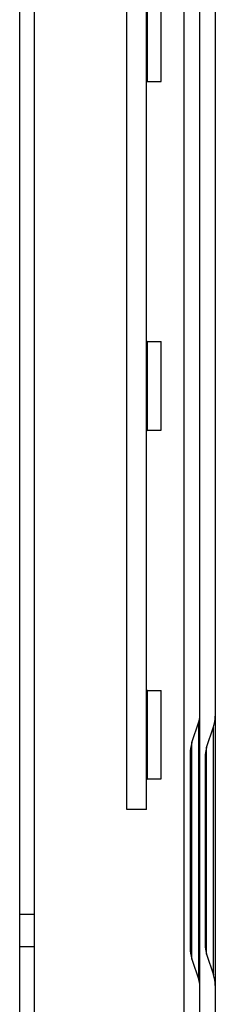
# Model space of a CAD drawing. Units: millimetres. Extents: x 135 to 264, y 46 to 509.
# Drawn here: x 239 to 260, y 213 to 316 of the extents above; entities that cross this region are included whole.
import ezdxf

# ---------------------------------------------------------------- set-up
doc = ezdxf.new("R2010")
doc.units = ezdxf.units.MM
doc.header["$LTSCALE"] = 36.156092
doc.layers.get('0').update_dxf_attribs({"linetype": 'CONTINUOUS'})

msp = doc.modelspace()

# ---------------------------------------------------------------- linework, layer by layer
at = {"color": 7, "linetype": 'CONTINUOUS'}
for p, q in [((259.88, 503.26), (259.88, 51.14)), ((256.63, 65.21), (256.63, 489.19)), ((239.42, 204.38), (239.42, 350.74)), ((240.92, 350.74), (240.92, 204.38)), ((258.26, 118.61), (258.26, 349.66)), ((250.64, 233.26), (250.64, 341.97)), ((252.67, 233.26), (252.67, 341.97)), ((252.77, 318.92), (252.77, 309.65)), ((254.22, 309.65), (254.22, 318.92)), ((252.77, 309.65), (254.22, 309.65)), ((252.77, 282.35), (254.22, 282.35)), ((252.77, 282.35), (252.77, 273.07)), ((254.22, 273.07), (254.22, 282.35)), ((252.77, 273.07), (254.22, 273.07)), ((252.77, 245.77), (254.22, 245.77)), ((252.77, 245.77), (252.77, 236.5)), ((254.22, 236.5), (254.22, 245.77)), ((257.43, 240.29), (258.16, 242.46)), ((258.16, 215.42), (258.16, 242.46)), ((258.98, 239.78), (259.7, 241.95)), ((259.7, 215.93), (259.7, 241.95)), ((257.43, 217.59), (257.43, 240.29)), ((258.98, 218.11), (258.98, 239.78)), ((257.24, 239.1), (257.24, 218.78)), ((258.87, 218.78), (258.87, 239.1)), ((252.77, 236.5), (254.22, 236.5)), ((252.67, 233.26), (250.64, 233.26)), ((240.92, 222.26), (239.42, 222.26)), ((240.92, 218.86), (239.42, 218.86)), ((258.98, 218.11), (259.7, 215.93)), ((257.43, 217.59), (258.16, 215.42))]:
    msp.add_line(p, q, dxfattribs=at)
for centre, radius, start, end in [((252.77, 309.55), 0.102, 90, 180), ((252.77, 282.45), 0.102, 180, 270), ((252.77, 272.97), 0.102, 90, 180), ((252.77, 245.87), 0.102, 180, 270), ((256.33, 243.07), 1.93, 341.5763, 360), ((256.33, 243.07), 3.55, 341.5763, 360), ((261, 239.1), 3.76, 161.5763, 180), ((261, 239.1), 2.13, 161.5763, 180), ((252.77, 236.4), 0.102, 90, 180), ((261, 218.78), 3.76, 180, 198.4237), ((261, 218.78), 2.13, 180, 198.4237), ((256.33, 214.81), 3.55, 0, 18.4237), ((256.33, 214.81), 1.93, 0, 18.4237)]:
    msp.add_arc(centre, radius, start, end, dxfattribs=at)

doc.saveas('drawing.dxf')
